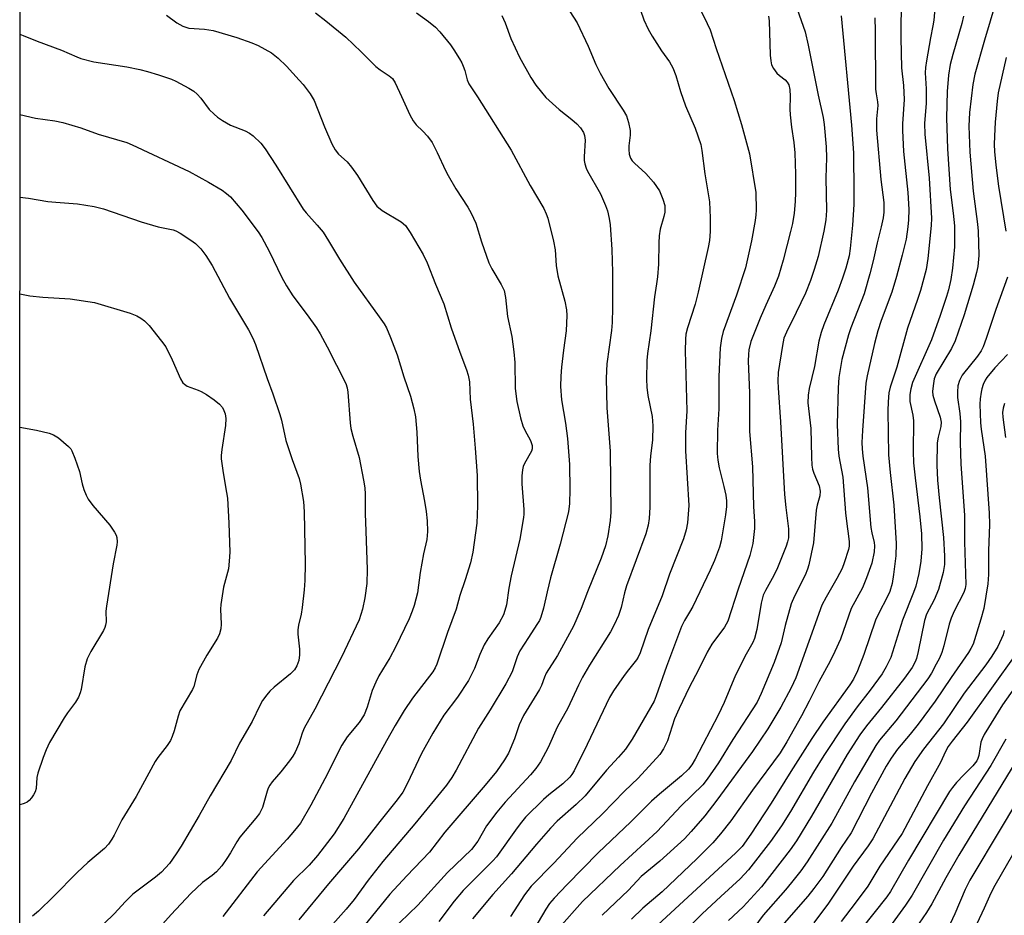
# Model space of a CAD drawing. Units: inches. Extents: x 1321760 to 1327760, y 497448 to 501448.
# Drawn here: x 1321760 to 1322005, y 497720 to 497944 of the extents above; entities that cross this region are included whole.
import ezdxf

# ---------------------------------------------------------------- set-up
doc = ezdxf.new("R2010")
doc.units = ezdxf.units.IN
doc.header["$MEASUREMENT"] = 0
doc.layers.add('NTRL-Trees', color=3, linetype='Continuous')
doc.layers.add('Undefined', color=1, linetype='Continuous')

msp = doc.modelspace()

# ---------------------------------------------------------------- linework, layer by layer
at = {"layer": 'NTRL-Trees'}
msp.add_lwpolyline([(1323123.74, 498094.52), (1323077.9, 498086.19), (1323033.28, 498044.97), (1322997.35, 498048.01), (1322940.4, 498065.36), (1322870.23, 498083.34), (1322832.32, 498071.76), (1322786.04, 498016.35), (1322786.04, 497948.14), (1322814.05, 497911), (1322886.25, 497862.21), (1322898.74, 497840.36), (1322898.74, 497802.86), (1322890.4, 497777.86), (1322882.07, 497740.36), (1322924.42, 497656.03), (1322949.33, 497606.43), (1322971.08, 497563.12), (1322984.33, 497536.74), (1322993.38, 497519.99), (1323014.5, 497451.84), (1323015.95, 497448.41), (1321759.56, 497448.53), (1321759.8, 500013.8)], dxfattribs=at)
at = {"layer": 'Undefined'}
for points, elevation in [([(1321979.62, 497953.21), (1321979.14, 497943.39), (1321979.11, 497939.07), (1321979.29, 497931.57), (1321979.79, 497927.22), (1321980.01, 497923.76), (1321979.57, 497917.69), (1321979.54, 497916.01), (1321979.84, 497910.77), (1321980.9, 497900.59), (1321981.13, 497896.28), (1321981.08, 497893.71), (1321980.92, 497892), (1321980.44, 497888.9), (1321979.48, 497884.9), (1321978.05, 497879.65), (1321976.9, 497875.75), (1321974.26, 497868.7), (1321973.41, 497866.1), (1321972.59, 497862.91), (1321970.74, 497854.84), (1321970.42, 497853.02), (1321969.61, 497841.27), (1321969.46, 497838.28), (1321969.47, 497836.66), (1321969.65, 497834.89), (1321970.82, 497826.98), (1321971.67, 497817.08), (1321971.92, 497815.76), (1321972.53, 497813.33), (1321972.61, 497812.49), (1321972.48, 497811.05), (1321971.92, 497808.18), (1321970.63, 497804.52), (1321969.61, 497802.04), (1321966.79, 497796.92), (1321964.08, 497789.24), (1321962.74, 497786.16), (1321961.51, 497783.77), (1321958.69, 497778.67), (1321956.33, 497773.84), (1321954.41, 497770.15), (1321950.74, 497763.67), (1321949.06, 497760.98), (1321942.16, 497751.64), (1321936.77, 497743.99), (1321934.19, 497740.76), (1321932.26, 497738.51), (1321928.3, 497734.52), (1321919.63, 497726.3), (1321914.89, 497722.22), (1321912, 497719.52)], 230), ([(1321987.9, 497949.47), (1321987.35, 497943.47), (1321987.15, 497942.05), (1321986.52, 497939.12), (1321985.52, 497933.34), (1321985.28, 497931.66), (1321985.19, 497930.35), (1321985.46, 497926.36), (1321985.49, 497924.6), (1321985.44, 497922.83), (1321985.07, 497917.76), (1321985.1, 497915.12), (1321986.17, 497904.14), (1321986.77, 497894.16), (1321986.69, 497892.36), (1321985.9, 497884.13), (1321985.42, 497881.36), (1321984.02, 497876.1), (1321983.31, 497873.87), (1321980.82, 497866.74), (1321978.13, 497857.05), (1321976.48, 497852.03), (1321976.18, 497850.63), (1321975.95, 497848.41), (1321975.88, 497846.14), (1321976.08, 497835.17), (1321976.47, 497830.81), (1321977.41, 497822.66), (1321978, 497813.08), (1321977.9, 497810), (1321977.33, 497805.41), (1321976.96, 497803.15), (1321976.38, 497801.12), (1321975.85, 497799.94), (1321973.57, 497795.57), (1321972.86, 497794.04), (1321969.89, 497785.42), (1321968.32, 497781.38), (1321967.32, 497779.3), (1321966.41, 497777.88), (1321959.75, 497768.61), (1321956.94, 497764.49), (1321951.73, 497756.3), (1321946.84, 497748.4), (1321941.76, 497740.65), (1321939.57, 497737.63), (1321937.91, 497735.93), (1321918.6, 497718.14)], 228), ([(1322002.83, 497947.99), (1321999.98, 497938.53), (1321997.58, 497930.05), (1321997.12, 497927.45), (1321996.23, 497920.5), (1321996.08, 497917.07), (1321996.37, 497910.62), (1321997.18, 497900.91), (1321998.27, 497892.66), (1321998.43, 497890.91), (1321998.62, 497884.83), (1321998.36, 497882.08), (1321998.03, 497880.64), (1321997.15, 497877.47), (1321994.96, 497870.08), (1321992.66, 497863.58), (1321991.78, 497861.69), (1321987.97, 497855.38), (1321987.49, 497854.12), (1321987.17, 497852.4), (1321987.06, 497850.95), (1321987.16, 497850.1), (1321987.56, 497848.67), (1321988.94, 497844.59), (1321989.19, 497843.35), (1321989.11, 497842.28), (1321988.43, 497839.62), (1321988.21, 497838.18), (1321988.12, 497832.61), (1321988.32, 497828.92), (1321988.69, 497824.46), (1321989.74, 497814.58), (1321990, 497809.97), (1321989.99, 497807.91), (1321989.68, 497805.88), (1321988.55, 497801.62), (1321987.43, 497799.08), (1321985.58, 497795.47), (1321985.02, 497793.95), (1321983.45, 497786.16), (1321983.03, 497784.43), (1321982.76, 497783.62), (1321981.98, 497782.17), (1321980.1, 497779.59), (1321974.33, 497772.22), (1321970.59, 497767.69), (1321968.9, 497765.4), (1321965.81, 497760.51), (1321956.91, 497745.21), (1321953.11, 497739.04), (1321951.54, 497736.82), (1321944.44, 497727.6), (1321939.85, 497722.55), (1321936.22, 497719.18)], 224), ([(1321796.16, 497944.69), (1321798.68, 497942.82), (1321800.2, 497941.99), (1321800.96, 497941.7), (1321801.68, 497941.53), (1321805.62, 497941.28), (1321807.8, 497940.87), (1321813.65, 497939.17), (1321817.43, 497937.86), (1321819.02, 497937.21), (1321822.32, 497935.33), (1321823.94, 497934.04), (1321826.05, 497931.99), (1321829.24, 497928.57), (1321830.19, 497927.45), (1321831.96, 497925.12), (1321832.91, 497923.49), (1321835.49, 497916.91), (1321837.35, 497912.66), (1321838.15, 497911.14), (1321839.04, 497910.13), (1321841.2, 497908.16), (1321842.27, 497906.87), (1321843.71, 497904.81), (1321847.56, 497898.52), (1321848.57, 497897.16), (1321849.85, 497896.09), (1321854.62, 497893.24), (1321855.7, 497892.33), (1321856.88, 497890.62), (1321860.11, 497885.1), (1321861.12, 497883.02), (1321863.16, 497877.71), (1321865.23, 497872.83), (1321867.08, 497866.85), (1321869.26, 497860.78), (1321870.94, 497856.39), (1321871.36, 497855.06), (1321871.68, 497853.4), (1321871.86, 497849.05), (1321872.6, 497842.8), (1321873.1, 497836.87), (1321873.53, 497830.03), (1321873.61, 497822.5), (1321873.45, 497818.2), (1321872.5, 497810.94), (1321871.89, 497808.25), (1321870.6, 497804.06), (1321869.24, 497800.11), (1321868.32, 497796.77), (1321866.17, 497790.93), (1321863.54, 497783.02), (1321863.11, 497782.11), (1321862.54, 497781.17), (1321857.48, 497774.59), (1321855.4, 497771.47), (1321853.12, 497767.77), (1321850.93, 497763.93), (1321840.35, 497744.56), (1321837.91, 497740.76), (1321833.79, 497735.35), (1321831.7, 497732.95), (1321827.82, 497729.12), (1321820.29, 497720.32)], 252), ([(1321964.31, 497944.58), (1321966.84, 497917.33), (1321967.33, 497910.42), (1321967.47, 497900.57), (1321967.43, 497897.55), (1321967.08, 497892.38), (1321966.5, 497886.56), (1321966.26, 497884.78), (1321965.48, 497881.7), (1321964.63, 497879.18), (1321963.5, 497876.24), (1321959.94, 497867.56), (1321959.26, 497865.67), (1321958.71, 497863.48), (1321957.67, 497857.24), (1321956.32, 497851.74), (1321956.02, 497850.06), (1321956.01, 497848.18), (1321956.72, 497841.78), (1321956.85, 497834.6), (1321956.97, 497832.66), (1321957.16, 497831.64), (1321957.47, 497830.6), (1321958.8, 497827.48), (1321959.05, 497826.11), (1321958.97, 497824.96), (1321958.33, 497822.67), (1321958.08, 497821.44), (1321957.36, 497813.26), (1321956.2, 497807.78), (1321955.92, 497806.74), (1321955.3, 497805.2), (1321952.63, 497799.96), (1321951.85, 497798.1), (1321950.31, 497792.67), (1321949.34, 497788.39), (1321947.54, 497783.47), (1321944.38, 497775.73), (1321943.32, 497773.58), (1321937.25, 497764.27), (1321933.67, 497758.49), (1321930.92, 497754.38), (1321929.84, 497753.02), (1321924.44, 497747.73), (1321918.44, 497741.35), (1321909.24, 497732.87), (1321899.8, 497723.88), (1321893.91, 497717.25)], 234), ([(1321972.67, 497944.03), (1321972.76, 497940.79), (1321972.87, 497926.33), (1321972.98, 497925.14), (1321973.36, 497923.13), (1321973.42, 497922.26), (1321973.11, 497918.89), (1321973.07, 497916.04), (1321974.18, 497903.81), (1321974.87, 497898.05), (1321974.89, 497895.67), (1321974.71, 497894.25), (1321974.27, 497892.02), (1321973.27, 497887.97), (1321972.29, 497883.55), (1321971.44, 497880.29), (1321969.99, 497875.29), (1321966.71, 497866.8), (1321966.14, 497865.13), (1321964.48, 497858.93), (1321964, 497856.48), (1321963.73, 497854.46), (1321963.52, 497851.85), (1321963.29, 497842.79), (1321963.53, 497836.64), (1321963.72, 497834.9), (1321964.68, 497829.63), (1321965.37, 497820.75), (1321965.68, 497818.03), (1321966.13, 497814.96), (1321966.24, 497813.56), (1321966.23, 497812.44), (1321966.09, 497811.59), (1321965.03, 497808.25), (1321964.49, 497806.91), (1321963.23, 497804.37), (1321960.5, 497799.7), (1321959.5, 497797.76), (1321952.96, 497779.66), (1321951.81, 497777.15), (1321949.25, 497772.36), (1321946.04, 497766.94), (1321942.2, 497761.26), (1321933.33, 497749.14), (1321930.28, 497745.27), (1321926.93, 497741.32), (1321925.26, 497739.53), (1321919.08, 497733.98), (1321914.41, 497730.17), (1321911.29, 497726.7), (1321904.68, 497720.47)], 232), ([(1321994.74, 497944.47), (1321994.33, 497942.65), (1321992.09, 497934.96), (1321991.43, 497932.44), (1321991.03, 497929.77), (1321990.71, 497925.74), (1321990.5, 497919.13), (1321990.78, 497911.45), (1321991.48, 497901.31), (1321992.23, 497895.36), (1321992.51, 497892.26), (1321992.49, 497887.02), (1321992.04, 497881.66), (1321991.6, 497878.86), (1321991.04, 497876.34), (1321990.54, 497874.65), (1321988.94, 497869.9), (1321986.8, 497863.87), (1321982.08, 497853.23), (1321981.6, 497851.62), (1321981.35, 497850.19), (1321981.41, 497848.51), (1321982.12, 497845.07), (1321982.29, 497843.65), (1321982.19, 497836), (1321982.31, 497833.18), (1321982.68, 497829.49), (1321983.88, 497819.73), (1321984.27, 497815.54), (1321984.38, 497811.77), (1321984.14, 497808.74), (1321983.61, 497805.59), (1321982.87, 497802.48), (1321982.3, 497800.89), (1321979.53, 497794.02), (1321977.52, 497787.37), (1321976.64, 497784.74), (1321975.52, 497782.41), (1321974.46, 497780.65), (1321971.5, 497776.54), (1321968.28, 497772.41), (1321965.21, 497768.15), (1321959.97, 497760.27), (1321957.39, 497756.15), (1321951.65, 497746.31), (1321949.4, 497742.76), (1321946.7, 497738.9), (1321941.2, 497731.81), (1321939.08, 497729.57), (1321934.26, 497725.18), (1321929.62, 497720.83), (1321922.15, 497713.41)], 226), ([(1321759.6, 497940.01), (1321760.4, 497939.66), (1321763.89, 497938.27), (1321769.96, 497936.02), (1321773.76, 497934.33), (1321774.81, 497933.93), (1321778, 497933.13), (1321786.26, 497931.88), (1321789.48, 497931.22), (1321791.4, 497930.72), (1321794.14, 497929.9), (1321797.39, 497928.77), (1321798.43, 497928.29), (1321801.73, 497926.55), (1321802.94, 497925.8), (1321803.77, 497925.06), (1321804.72, 497924.02), (1321806.81, 497921.25), (1321808.01, 497920.04), (1321808.87, 497919.29), (1321810.06, 497918.48), (1321812.07, 497917.33), (1321815.71, 497915.9), (1321816.82, 497915.35), (1321817.73, 497914.68), (1321819.66, 497912.82), (1321820.73, 497911.46), (1321823.41, 497907.39), (1321830.24, 497896.4), (1321830.98, 497895.48), (1321833.72, 497892.44), (1321835.15, 497890.63), (1321836.55, 497888.47), (1321839.23, 497883.93), (1321842.94, 497878.19), (1321849.18, 497869.56), (1321850.36, 497867.84), (1321850.95, 497866.82), (1321851.96, 497864.44), (1321853.62, 497860.14), (1321855.32, 497854.6), (1321856.97, 497849.8), (1321857.78, 497846.67), (1321858.19, 497844.66), (1321858.49, 497840.85), (1321858.78, 497834.78), (1321859.14, 497831.05), (1321859.42, 497828.9), (1321860.45, 497823.67), (1321860.88, 497821.04), (1321861.12, 497818.79), (1321861.22, 497816.06), (1321861.05, 497814.11), (1321860.21, 497810.5), (1321859.34, 497805.92), (1321858.66, 497800.85), (1321857.89, 497797.65), (1321857.4, 497796.25), (1321856.58, 497794.36), (1321853.22, 497787.27), (1321851.77, 497784.6), (1321849.06, 497780.12), (1321848.28, 497778.59), (1321847.39, 497776.48), (1321846.17, 497772.36), (1321845.41, 497770.46), (1321844.13, 497768.48), (1321841.2, 497764.93), (1321839.81, 497762.9), (1321835.59, 497754.44), (1321832.12, 497747.9), (1321829.5, 497743.46), (1321828.08, 497741.64), (1321826.19, 497739.45), (1321818.72, 497731.33), (1321810.14, 497720.19)], 254), ([(1322005.4, 497934.16), (1322003.42, 497925.35), (1322003.13, 497923.32), (1322002.66, 497918.04), (1322002.45, 497914.57), (1322002.42, 497912.54), (1322002.49, 497910.8), (1322002.81, 497907.32), (1322003.48, 497902.09), (1322005.31, 497890.89)], 222), ([(1321759.6, 497920.01), (1321763.53, 497919.09), (1321768.31, 497918.42), (1321770.31, 497918.02), (1321774.76, 497916.68), (1321779.11, 497915.1), (1321786.24, 497912.97), (1321787.59, 497912.4), (1321801.76, 497905.81), (1321806.63, 497903.15), (1321810.02, 497901.13), (1321811.08, 497900.34), (1321812.08, 497899.43), (1321814.88, 497896.16), (1321818.95, 497890.77), (1321819.88, 497889.3), (1321821.76, 497885.91), (1321824.9, 497879.37), (1321826.02, 497877.33), (1321827.63, 497874.83), (1321831.23, 497870.08), (1321833.51, 497866.83), (1321834.41, 497865.38), (1321836.21, 497862.13), (1321840.8, 497852.95), (1321841.16, 497851.89), (1321841.36, 497850.81), (1321841.9, 497843.16), (1321842.07, 497841.73), (1321842.55, 497839.83), (1321844.13, 497834.57), (1321845.25, 497828.92), (1321845.57, 497827), (1321845.69, 497825.38), (1321845.69, 497820.56), (1321845.81, 497816.16), (1321846.17, 497806.65), (1321846.05, 497803.11), (1321845.59, 497799.55), (1321844.97, 497796.74), (1321844.16, 497794.07), (1321839.72, 497784.79), (1321833.11, 497771.86), (1321830.48, 497767.08), (1321829.98, 497765.89), (1321829.09, 497763.16), (1321828.18, 497761.11), (1321827.65, 497760.13), (1321826.81, 497758.95), (1321824.64, 497756.22), (1321822.49, 497753.76), (1321821.87, 497752.86), (1321821.49, 497752.15), (1321821.21, 497751.39), (1321820.06, 497747.3), (1321819.31, 497745.82), (1321818.44, 497744.67), (1321814.39, 497739.91), (1321813.63, 497738.76), (1321812.1, 497736.05), (1321811.2, 497734.62), (1321809.89, 497732.8), (1321808.58, 497731.32), (1321807.55, 497730.37), (1321805.14, 497728.65), (1321802.18, 497725.88), (1321797.27, 497720.65), (1321789.63, 497712.15)], 256), ([(1321759.6, 497899.42), (1321761.74, 497899.17), (1321766.53, 497898.34), (1321768.6, 497898.12), (1321773.94, 497897.74), (1321778.15, 497897.09), (1321780.42, 497896.47), (1321789.83, 497893.21), (1321794.04, 497892.03), (1321797.78, 497891.25), (1321798.5, 497890.98), (1321799.52, 497890.44), (1321802.23, 497888.69), (1321803.35, 497887.83), (1321804.69, 497886.49), (1321805.92, 497884.86), (1321807.52, 497882.38), (1321811.86, 497874.25), (1321816.58, 497866.36), (1321817.69, 497864.24), (1321818.34, 497862.64), (1321821.2, 497854.19), (1321822.64, 497850.43), (1321824.42, 497845.25), (1321824.79, 497843.87), (1321825.92, 497838.78), (1321827.49, 497834.04), (1321829.2, 497829.29), (1321829.57, 497827.88), (1321830.3, 497823.58), (1321830.48, 497820.96), (1321830.67, 497807.93), (1321830.62, 497803.88), (1321830.49, 497801.56), (1321829.96, 497797.19), (1321829.67, 497795.47), (1321829.03, 497792.72), (1321828.88, 497791.62), (1321828.87, 497790.5), (1321829.25, 497786.82), (1321829.28, 497785.38), (1321829.11, 497783.96), (1321828.65, 497782.64), (1321828, 497781.59), (1321827.08, 497780.6), (1321822.95, 497777.29), (1321821.88, 497776.33), (1321821.12, 497775.44), (1321820.1, 497774.01), (1321819.4, 497772.75), (1321817.48, 497768.76), (1321814.34, 497763.36), (1321812.24, 497759.03), (1321807.05, 497750.24), (1321804.29, 497745.34), (1321799.78, 497737.71), (1321798.56, 497735.77), (1321796.89, 497733.42), (1321794.92, 497731.21), (1321793.4, 497729.94), (1321787.73, 497725.73), (1321785.85, 497723.86), (1321783.18, 497720.93), (1321780.51, 497718.36)], 258), ([(1322005.72, 497879.46), (1322002.79, 497871.36), (1322000.43, 497864.14), (1321999.65, 497862.1), (1321999.17, 497861.13), (1321998.26, 497859.78), (1321994.46, 497855.02), (1321993.78, 497853.74), (1321993.36, 497852.36), (1321993.26, 497850.93), (1321993.29, 497849.49), (1321993.88, 497845.48), (1321994.04, 497843.44), (1321993.91, 497838.21), (1321994.06, 497832.95), (1321995.01, 497820.1), (1321994.99, 497813.56), (1321995.32, 497802.9), (1321995.17, 497801.9), (1321994.84, 497800.93), (1321992.44, 497796.22), (1321991.69, 497794.49), (1321991.22, 497792.98), (1321989.88, 497787.62), (1321989.38, 497785.94), (1321988.78, 497784.57), (1321987.99, 497783.05), (1321986.75, 497780.79), (1321985.85, 497779.38), (1321977.92, 497768.9), (1321973.82, 497764.07), (1321972.88, 497762.81), (1321967.61, 497753.7), (1321961.92, 497743.44), (1321955.8, 497733.82), (1321954.19, 497731.55), (1321951.88, 497728.62), (1321950.42, 497726.84), (1321944.87, 497720.48), (1321941.32, 497715.76)], 222), ([(1321759.6, 497875.31), (1321762.11, 497874.84), (1321765.31, 497874.46), (1321772.15, 497874.08), (1321778.19, 497873.15), (1321787.09, 497870.48), (1321788.72, 497869.79), (1321789.75, 497869.23), (1321790.64, 497868.56), (1321791.81, 497867.39), (1321794.91, 497863.49), (1321795.94, 497862.07), (1321797.57, 497858.89), (1321799.64, 497854.15), (1321800.23, 497853.16), (1321800.61, 497852.77), (1321801.32, 497852.33), (1321804.01, 497851.34), (1321804.81, 497850.98), (1321806.08, 497850.2), (1321808.04, 497848.86), (1321809.31, 497847.82), (1321810.06, 497846.99), (1321810.47, 497846.24), (1321810.75, 497845.4), (1321810.9, 497844.25), (1321810.85, 497842.52), (1321809.94, 497836.53), (1321809.79, 497835.05), (1321809.78, 497834.17), (1321810.23, 497830.72), (1321811.11, 497825.83), (1321811.31, 497824.38), (1321811.7, 497818.15), (1321811.9, 497810.98), (1321811.78, 497808.72), (1321811.56, 497806.76), (1321810.38, 497802.19), (1321809.67, 497797.92), (1321809.58, 497796.77), (1321809.75, 497792.99), (1321809.66, 497791.88), (1321809.34, 497790.59), (1321808.85, 497789.5), (1321806.18, 497785.31), (1321804.17, 497781.73), (1321803.7, 497780.4), (1321802.92, 497777.47), (1321802.61, 497776.72), (1321799.46, 497771.41), (1321799.01, 497770.06), (1321798.07, 497766.41), (1321797.59, 497765.05), (1321797.12, 497764), (1321796.32, 497762.8), (1321793.95, 497759.8), (1321793.32, 497758.82), (1321788.61, 497750.07), (1321785.05, 497744.28), (1321783.13, 497740.43), (1321782.54, 497739.41), (1321781.66, 497738.23), (1321780.68, 497737.14), (1321776.52, 497733.59), (1321773.87, 497731.16), (1321767.96, 497725.12), (1321764.22, 497721.48), (1321762.78, 497720.22)], 260), ([(1322005.72, 497860.17), (1322002.55, 497856.86), (1322000.6, 497854.49), (1322000.16, 497853.78), (1321999.69, 497852.73), (1321999.33, 497851.63), (1321999.17, 497850.82), (1321998.94, 497849.18), (1321998.84, 497847.82), (1321998.99, 497843.14), (1321999.17, 497841.56), (1322000.2, 497834.86), (1322001.18, 497820.64), (1322001.22, 497817.8), (1322000.96, 497811.24), (1322001.01, 497805.35), (1322000.83, 497803.03), (1321999.82, 497796.95), (1321999.1, 497794.24), (1321997.15, 497788.04), (1321996.62, 497786.91), (1321996.03, 497785.95), (1321991.69, 497779.76), (1321987.73, 497773.84), (1321983.5, 497768.12), (1321981.46, 497765.59), (1321978.29, 497761.87), (1321976.7, 497759.63), (1321975.52, 497757.65), (1321971.82, 497750.9), (1321966.74, 497741.04), (1321964.28, 497737.39), (1321959.67, 497730.11), (1321957.5, 497727.14), (1321956, 497725.23), (1321948.3, 497716.5)], 220), ([(1322004.95, 497847.96), (1322004.64, 497846.84), (1322004.51, 497845.75), (1322004.53, 497844.59), (1322005.23, 497839.49)], 218), ([(1321759.59, 497842.1), (1321763.73, 497841.31), (1321766.9, 497840.59), (1321768, 497840.2), (1321769.21, 497839.4), (1321771.7, 497837.31), (1321772.28, 497836.67), (1321772.56, 497836.19), (1321773.31, 497834.33), (1321774.44, 497831.06), (1321775.16, 497827.94), (1321775.57, 497826.54), (1321776.12, 497825.17), (1321776.65, 497824.18), (1321777.75, 497822.55), (1321782.05, 497817.66), (1321783.19, 497815.93), (1321783.58, 497815.15), (1321783.74, 497814.63), (1321783.85, 497813.56), (1321783.78, 497812.71), (1321782.85, 497808.07), (1321781.15, 497797.46), (1321781.05, 497796.27), (1321781.07, 497793.61), (1321780.97, 497792.75), (1321780.81, 497792.2), (1321780.44, 497791.43), (1321777.26, 497786.2), (1321776.39, 497784.36), (1321775.77, 497782.41), (1321774.86, 497776.71), (1321774.63, 497775.89), (1321774.17, 497774.84), (1321773.47, 497773.6), (1321771.47, 497770.88), (1321770.67, 497769.64), (1321767.02, 497763.51), (1321766.15, 497761.68), (1321765.41, 497759.8), (1321764.06, 497755.9), (1321763.83, 497754.77), (1321763.63, 497752.05), (1321763.38, 497751.25), (1321762.98, 497750.47), (1321762.51, 497749.72), (1321761.94, 497749.07), (1321761.38, 497748.66), (1321760.63, 497748.31), (1321759.58, 497747.97)], 262), ([(1322004.94, 497791.43), (1322004.64, 497790.37), (1322003.32, 497787.48), (1322001.81, 497785), (1322000.29, 497782.9), (1321994.9, 497775.85), (1321989.76, 497768.19), (1321984.78, 497761.85), (1321982.63, 497758.79), (1321980.17, 497754.59), (1321972.16, 497739.49), (1321971.03, 497737.82), (1321967.25, 497732.74), (1321961.14, 497723.52), (1321957.46, 497718.58)], 218), ([(1322007.84, 497785.55), (1321995.66, 497768.61), (1321991.9, 497763.89), (1321990.91, 497762.49), (1321990.26, 497761.31), (1321989.03, 497758.51), (1321985.77, 497752.7), (1321979.5, 497740.84), (1321973.89, 497732.75), (1321970.92, 497727.77), (1321967.8, 497723.48), (1321964.3, 497718.95)], 216), ([(1322013.65, 497785.84), (1322004.5, 497772.89), (1321999.88, 497765.52), (1321999.38, 497764.47), (1321999.1, 497763.62), (1321998.55, 497760.3), (1321998.34, 497759.57), (1321998.07, 497758.97), (1321997.13, 497757.73), (1321994.81, 497755.47), (1321993.06, 497753.57), (1321991.99, 497752.32), (1321991.24, 497751.3), (1321981.05, 497734.23), (1321976.61, 497726.41), (1321975.65, 497725.1), (1321969.14, 497716.97)], 214), ([(1322005.3, 497764.32), (1322001.56, 497757.82), (1321995.04, 497747.75), (1321989.76, 497739.23), (1321981.95, 497725.46), (1321980.3, 497723.01), (1321976.96, 497718.47)], 212), ([(1322007.84, 497758.8), (1321993.58, 497735.47), (1321990.36, 497729.8), (1321986.87, 497723.31), (1321985.52, 497721.21), (1321981.86, 497715.87)], 210), ([(1322012.36, 497756.08), (1322004.44, 497742.69), (1321996.38, 497729.27), (1321995.19, 497726.89), (1321992.59, 497720.88), (1321990.85, 497717.08)], 208)]:
    msp.add_lwpolyline(points, dxfattribs=dict(at, elevation=elevation))
for points in [[(1321894.96, 497948.2, 244), (1321898.48, 497942.84, 244), (1321901.23, 497936.97, 244), (1321903.17, 497932.4, 244), (1321904.24, 497930.31, 244), (1321906.34, 497926.43, 244), (1321909.91, 497921.07, 244), (1321910.75, 497919.64, 244), (1321911.29, 497918, 244), (1321911.67, 497915.99, 244), (1321911.67, 497914.83, 244), (1321911.36, 497912.19, 244), (1321911.33, 497911.3, 244), (1321911.44, 497910.14, 244), (1321911.77, 497909.09, 244), (1321912.18, 497908.44, 244), (1321912.75, 497907.83, 244), (1321915.62, 497905.31, 244), (1321917.49, 497903.1, 244), (1321919.01, 497901, 244), (1321919.86, 497898.91, 244), (1321920.31, 497897.29, 244), (1321920.33, 497895.69, 244), (1321920.11, 497894.56, 244), (1321919.2, 497891.39, 244), (1321918.92, 497889.73, 244), (1321918.8, 497888.01, 244), (1321918.75, 497882.69, 244), (1321918.49, 497879.53, 244), (1321918.29, 497877.82, 244), (1321917.74, 497874.55, 244), (1321916.82, 497866.08, 244), (1321916, 497860.42, 244), (1321915.86, 497858.67, 244), (1321915.76, 497854.05, 244), (1321915.84, 497852.09, 244), (1321916.12, 497849.94, 244), (1321917.15, 497844.72, 244), (1321917.32, 497842.42, 244), (1321917.28, 497838.88, 244), (1321916.75, 497834.98, 244), (1321916.56, 497832.57, 244), (1321916.61, 497822.17, 244), (1321916.46, 497819.35, 244), (1321916.2, 497817.69, 244), (1321915.62, 497815.53, 244), (1321910.82, 497802.52, 244), (1321910.31, 497800.84, 244), (1321909.42, 497797.12, 244), (1321908.8, 497795.2, 244), (1321907.72, 497792.84, 244), (1321906.77, 497791.07, 244), (1321901.55, 497782.82, 244), (1321899.78, 497779.84, 244), (1321898.8, 497777.84, 244), (1321896.18, 497772.04, 244), (1321893.5, 497767.36, 244), (1321891.24, 497762.25, 244), (1321889.36, 497758.75, 244), (1321888.18, 497757.06, 244), (1321886.84, 497755.48, 244), (1321880.57, 497748.66, 244), (1321878.48, 497746.2, 244), (1321875.93, 497742.76, 244), (1321873.71, 497738.95, 244), (1321872.18, 497736.91, 244), (1321866.2, 497731.1, 244), (1321858.8, 497722.98, 244), (1321852.09, 497716.5, 244)], [(1321833.31, 497945.28, 250), (1321835.89, 497943.35, 250), (1321840.8, 497939.24, 250), (1321844.68, 497935.57, 250), (1321848.29, 497931.93, 250), (1321849.36, 497931.12, 250), (1321851.6, 497929.63, 250), (1321852.45, 497928.91, 250), (1321853.15, 497927.86, 250), (1321854.67, 497924.43, 250), (1321856.79, 497919.94, 250), (1321857.61, 497918.4, 250), (1321858.36, 497917.44, 250), (1321860.03, 497915.79, 250), (1321861.15, 497914.55, 250), (1321862.32, 497913, 250), (1321863.61, 497910.52, 250), (1321865.64, 497906.07, 250), (1321866.31, 497904.77, 250), (1321868.25, 497901.45, 250), (1321871.27, 497896.92, 250), (1321872.11, 497895.37, 250), (1321873.2, 497892.91, 250), (1321874.67, 497888.22, 250), (1321876.51, 497883.04, 250), (1321877.26, 497881.55, 250), (1321879.55, 497877.61, 250), (1321880.27, 497876.11, 250), (1321880.66, 497874.42, 250), (1321881.16, 497869.67, 250), (1321882.18, 497864.66, 250), (1321882.67, 497860.83, 250), (1321882.91, 497858.19, 250), (1321883.07, 497851.76, 250), (1321883.43, 497848.52, 250), (1321884.37, 497844.43, 250), (1321884.93, 497842.41, 250), (1321885.43, 497841.34, 250), (1321886.88, 497838.77, 250), (1321887.29, 497837.5, 250), (1321887.27, 497836.67, 250), (1321887.12, 497836.13, 250), (1321885.36, 497833.05, 250), (1321885.03, 497832.26, 250), (1321884.83, 497831.42, 250), (1321884.71, 497829.99, 250), (1321884.67, 497827.96, 250), (1321885.2, 497821.58, 250), (1321885.22, 497820.42, 250), (1321885.14, 497819.57, 250), (1321884.18, 497814.18, 250), (1321882.03, 497805.01, 250), (1321881.49, 497801.99, 250), (1321880.87, 497797.79, 250), (1321880.5, 497796.4, 250), (1321880.1, 497795.34, 250), (1321879.08, 497793.36, 250), (1321876.22, 497789.36, 250), (1321875.33, 497787.85, 250), (1321874.19, 497785.47, 250), (1321872.94, 497781.97, 250), (1321871.38, 497778.95, 250), (1321868.66, 497774.83, 250), (1321865.28, 497770.36, 250), (1321862.48, 497765.85, 250), (1321859.71, 497760.81, 250), (1321856.12, 497753.23, 250), (1321855.01, 497751.17, 250), (1321853.64, 497749.22, 250), (1321849.3, 497743.84, 250), (1321844, 497737.07, 250), (1321836.54, 497728.3, 250), (1321829.15, 497719.32, 250)], [(1321858.43, 497945.3, 248), (1321861.46, 497943.18, 248), (1321863.15, 497941.78, 248), (1321864.29, 497940.58, 248), (1321866.94, 497937.3, 248), (1321867.77, 497936.13, 248), (1321869.18, 497933.89, 248), (1321869.76, 497932.86, 248), (1321870.11, 497932.06, 248), (1321870.46, 497930.94, 248), (1321871.04, 497928.59, 248), (1321871.45, 497927.63, 248), (1321873.62, 497924.38, 248), (1321882.03, 497911.1, 248), (1321886.8, 497902.27, 248), (1321890.2, 497896.53, 248), (1321890.8, 497895.21, 248), (1321891.18, 497894.12, 248), (1321892.55, 497888.44, 248), (1321892.97, 497886.26, 248), (1321893.27, 497882.33, 248), (1321893.64, 497879.8, 248), (1321895.41, 497873.49, 248), (1321895.86, 497871.33, 248), (1321895.91, 497869.87, 248), (1321895.76, 497866.05, 248), (1321895.05, 497861.28, 248), (1321894.57, 497857.02, 248), (1321894.39, 497854.76, 248), (1321894.33, 497852.24, 248), (1321894.61, 497848.92, 248), (1321895.58, 497843.07, 248), (1321896.1, 497839.24, 248), (1321896.55, 497832.77, 248), (1321896.66, 497826.53, 248), (1321896.59, 497823.07, 248), (1321896.33, 497821.02, 248), (1321894.24, 497812.95, 248), (1321891.87, 497804.51, 248), (1321891, 497801.07, 248), (1321890.11, 497796.97, 248), (1321889.41, 497794.72, 248), (1321889.07, 497793.91, 248), (1321888.47, 497792.89, 248), (1321886.32, 497789.7, 248), (1321884.21, 497786.36, 248), (1321883.56, 497784.89, 248), (1321882.26, 497781.13, 248), (1321880.71, 497778.11, 248), (1321876.78, 497771.63, 248), (1321873.89, 497767.07, 248), (1321868.36, 497756.6, 248), (1321867.24, 497754.77, 248), (1321865.88, 497752.9, 248), (1321858.01, 497743.27, 248), (1321850.03, 497733.84, 248), (1321846.39, 497729.25, 248), (1321842.89, 497724.38, 248), (1321840.91, 497722, 248), (1321836.3, 497716.78, 248)], [(1321914.28, 497945.95, 242), (1321915.06, 497943.57, 242), (1321916.16, 497941.24, 242), (1321917.14, 497939.48, 242), (1321919.47, 497935.83, 242), (1321921.53, 497933.08, 242), (1321922.34, 497931.64, 242), (1321923.1, 497929.7, 242), (1321924.27, 497925.74, 242), (1321925.45, 497922.15, 242), (1321927.87, 497916.61, 242), (1321929.28, 497912.49, 242), (1321929.56, 497910.99, 242), (1321930.33, 497905.18, 242), (1321931.47, 497898.21, 242), (1321931.64, 497894.27, 242), (1321931.64, 497890.82, 242), (1321931.46, 497888.57, 242), (1321931.17, 497886.85, 242), (1321928.65, 497875.69, 242), (1321927.86, 497872.69, 242), (1321925.95, 497866.83, 242), (1321925.6, 497865.25, 242), (1321925.45, 497864, 242), (1321925.42, 497861.13, 242), (1321925.81, 497846.16, 242), (1321925.52, 497840.67, 242), (1321925.51, 497836.22, 242), (1321926.29, 497822.53, 242), (1321925.98, 497818.23, 242), (1321925.68, 497816.53, 242), (1321925.02, 497814.3, 242), (1321921.53, 497805.43, 242), (1321919.67, 497800.05, 242), (1321916.19, 497791.68, 242), (1321914.18, 497785.86, 242), (1321913.7, 497784.78, 242), (1321913.31, 497784.15, 242), (1321911.27, 497781.67, 242), (1321910.2, 497780.23, 242), (1321907.57, 497776.38, 242), (1321906.55, 497774.7, 242), (1321901.01, 497763, 242), (1321897.7, 497756.49, 242), (1321897.13, 497755.53, 242), (1321896.66, 497754.91, 242), (1321894.9, 497753.23, 242), (1321891.42, 497750.48, 242), (1321890.1, 497749.35, 242), (1321885.64, 497744.91, 242), (1321884.59, 497743.7, 242), (1321883.51, 497742.27, 242), (1321878.42, 497735.06, 242), (1321877.47, 497734.03, 242), (1321870.08, 497726.68, 242), (1321867.84, 497723.99, 242), (1321864.01, 497718.97, 242)], [(1321929.34, 497945.87, 240), (1321930.91, 497942.69, 240), (1321931.61, 497941.08, 240), (1321933.12, 497936.46, 240), (1321937.59, 497923.43, 240), (1321939.4, 497917.53, 240), (1321941.45, 497910.18, 240), (1321942.98, 497900.59, 240), (1321943.07, 497896.18, 240), (1321943, 497895.02, 240), (1321942.81, 497893.59, 240), (1321941.97, 497888.48, 240), (1321940.42, 497881.77, 240), (1321938.18, 497874.96, 240), (1321934.91, 497865.95, 240), (1321934.44, 497864.18, 240), (1321934.12, 497861.83, 240), (1321933.77, 497854.74, 240), (1321933.75, 497846.69, 240), (1321933.42, 497841.37, 240), (1321933.4, 497835.49, 240), (1321933.52, 497833.9, 240), (1321933.84, 497831.98, 240), (1321935.05, 497827.31, 240), (1321935.5, 497825.14, 240), (1321935.68, 497823.75, 240), (1321935.72, 497822.33, 240), (1321935.49, 497820.28, 240), (1321934.4, 497813.74, 240), (1321933.96, 497812.15, 240), (1321932.74, 497808.9, 240), (1321931.67, 497806.46, 240), (1321927.29, 497797.42, 240), (1321926.51, 497795.97, 240), (1321925.2, 497793.89, 240), (1321924.47, 497792.41, 240), (1321920.74, 497782.46, 240), (1321918.19, 497775.13, 240), (1321917.68, 497773.84, 240), (1321912.17, 497764.34, 240), (1321910.51, 497761.85, 240), (1321908.82, 497759.88, 240), (1321905.78, 497756.62, 240), (1321900.45, 497750.28, 240), (1321898.2, 497748.06, 240), (1321893.51, 497743.93, 240), (1321891.85, 497742.22, 240), (1321888.35, 497738.22, 240), (1321882.15, 497730.78, 240), (1321877.5, 497725.66, 240), (1321872.36, 497719.62, 240)], [(1321953.35, 497946.25, 236), (1321955.28, 497940.6, 236), (1321956.09, 497937.26, 236), (1321958.51, 497924.78, 236), (1321959.77, 497919.24, 236), (1321960, 497917.49, 236), (1321960.53, 497911.9, 236), (1321960.62, 497909.21, 236), (1321960.42, 497904.18, 236), (1321960.63, 497896.07, 236), (1321960.47, 497893.78, 236), (1321959.96, 497890.91, 236), (1321958.54, 497884.58, 236), (1321957.58, 497881.33, 236), (1321956.64, 497878.65, 236), (1321955.35, 497875.48, 236), (1321953.07, 497870.67, 236), (1321950.64, 497865.77, 236), (1321950.02, 497864.22, 236), (1321949.62, 497862.44, 236), (1321948.57, 497855.73, 236), (1321948.47, 497853.58, 236), (1321948.54, 497851.86, 236), (1321949.14, 497843.43, 236), (1321950.19, 497825.3, 236), (1321950.45, 497822.04, 236), (1321951.14, 497816.73, 236), (1321951.18, 497815.6, 236), (1321951.12, 497814.48, 236), (1321950.92, 497813.53, 236), (1321950.57, 497812.47, 236), (1321948.42, 497807.04, 236), (1321947.5, 497805.17, 236), (1321945.4, 497801.43, 236), (1321944.86, 497800.21, 236), (1321944.38, 497798.23, 236), (1321943.3, 497791.69, 236), (1321942.68, 497789.4, 236), (1321942.25, 497788.45, 236), (1321940.62, 497785.54, 236), (1321937.95, 497780.34, 236), (1321935.09, 497773.47, 236), (1321933.66, 497770.31, 236), (1321927.86, 497759.36, 236), (1321927.03, 497757.97, 236), (1321926.24, 497756.92, 236), (1321924.49, 497755.23, 236), (1321919.02, 497750.65, 236), (1321917.04, 497748.9, 236), (1321911.84, 497743.74, 236), (1321903.73, 497736.03, 236), (1321896.01, 497728.14, 236), (1321892.77, 497724.73, 236), (1321891.63, 497723.41, 236), (1321890.66, 497722.01, 236), (1321887.69, 497716.95, 236)], [(1321879.68, 497944.68, 246), (1321880.54, 497942.86, 246), (1321881.99, 497938.95, 246), (1321884.12, 497934.25, 246), (1321886.96, 497929.22, 246), (1321888.18, 497927.27, 246), (1321889.57, 497925.51, 246), (1321890.71, 497924.24, 246), (1321894.04, 497921.22, 246), (1321897.16, 497918.72, 246), (1321898.39, 497917.62, 246), (1321899.32, 497916.63, 246), (1321900.05, 497915.5, 246), (1321900.35, 497914.73, 246), (1321900.52, 497913.6, 246), (1321900.23, 497909.43, 246), (1321900.27, 497908.55, 246), (1321900.42, 497907.71, 246), (1321900.75, 497906.61, 246), (1321901.1, 497905.85, 246), (1321904.26, 497900.21, 246), (1321905.53, 497897.32, 246), (1321906.04, 497895.98, 246), (1321906.48, 497894.11, 246), (1321906.73, 497892.47, 246), (1321907.12, 497886.35, 246), (1321907.26, 497880.71, 246), (1321907.27, 497871.8, 246), (1321907.2, 497868.14, 246), (1321907.01, 497866.16, 246), (1321905.9, 497857.9, 246), (1321905.72, 497854.27, 246), (1321905.84, 497846.87, 246), (1321906.71, 497836.11, 246), (1321906.91, 497820.91, 246), (1321906.75, 497818.8, 246), (1321906.16, 497815.01, 246), (1321905.55, 497812.53, 246), (1321904.48, 497809.47, 246), (1321901.06, 497801.05, 246), (1321899.47, 497796.9, 246), (1321897.53, 497792.52, 246), (1321893.55, 497785.21, 246), (1321890.76, 497780.76, 246), (1321890.34, 497779.8, 246), (1321889.59, 497777.73, 246), (1321889.08, 497776.71, 246), (1321885.07, 497770.22, 246), (1321884, 497767.93, 246), (1321882.84, 497764.45, 246), (1321881.39, 497760.9, 246), (1321880.35, 497759.17, 246), (1321878.38, 497756.31, 246), (1321875.54, 497752.87, 246), (1321865.48, 497741.17, 246), (1321861.71, 497736.24, 246), (1321856.05, 497730.33, 246), (1321851.79, 497725.71, 246), (1321845, 497717.38, 246)], [(1321946.19, 497944.47, 238), (1321946.37, 497943.34, 238), (1321946.61, 497934.77, 238), (1321946.73, 497933.34, 238), (1321946.94, 497932.36, 238), (1321947.42, 497931.41, 238), (1321948.28, 497930.31, 238), (1321948.87, 497929.72, 238), (1321950.34, 497928.6, 238), (1321950.85, 497928.04, 238), (1321951.21, 497927.38, 238), (1321951.45, 497926.25, 238), (1321951.57, 497924.48, 238), (1321951.49, 497921.31, 238), (1321951.55, 497919.9, 238), (1321951.89, 497916.82, 238), (1321952.52, 497913.02, 238), (1321952.72, 497910.46, 238), (1321952.87, 497905.15, 238), (1321952.88, 497900.55, 238), (1321952.79, 497898.27, 238), (1321952.58, 497895.43, 238), (1321952.13, 497892.8, 238), (1321951.68, 497890.8, 238), (1321949.84, 497883.73, 238), (1321948.62, 497879.69, 238), (1321947.69, 497877.2, 238), (1321945.47, 497872.5, 238), (1321944.06, 497869.24, 238), (1321941.8, 497863.47, 238), (1321941.26, 497861.32, 238), (1321941.15, 497860.23, 238), (1321941.12, 497858.59, 238), (1321941.4, 497850.56, 238), (1321941.43, 497841.01, 238), (1321942.18, 497832.17, 238), (1321942.43, 497822.33, 238), (1321942.72, 497818.56, 238), (1321942.68, 497816.84, 238), (1321942.26, 497813.08, 238), (1321941.55, 497810.08, 238), (1321938.58, 497801.75, 238), (1321936.02, 497793.77, 238), (1321935.21, 497792.3, 238), (1321932.03, 497788.04, 238), (1321930.87, 497786.02, 238), (1321928.7, 497781.6, 238), (1321926.41, 497777.26, 238), (1321923.88, 497772, 238), (1321922.78, 497769.39, 238), (1321921, 497763.94, 238), (1321920, 497761.94, 238), (1321919.05, 497760.52, 238), (1321913.71, 497754.63, 238), (1321910.28, 497751.37, 238), (1321904.78, 497745.77, 238), (1321898.46, 497739.71, 238), (1321892.64, 497733.49, 238), (1321887.06, 497727.7, 238), (1321885.35, 497725.59, 238), (1321881.84, 497720.18, 238)], [(1322008.57, 497738.31, 206), (1322002.55, 497727.91, 206), (1322001.59, 497726.03, 206), (1321999.9, 497722.22, 206), (1321995.6, 497713.01, 206)]]:
    msp.add_polyline3d(points, dxfattribs=at)

doc.saveas('drawing.dxf')
